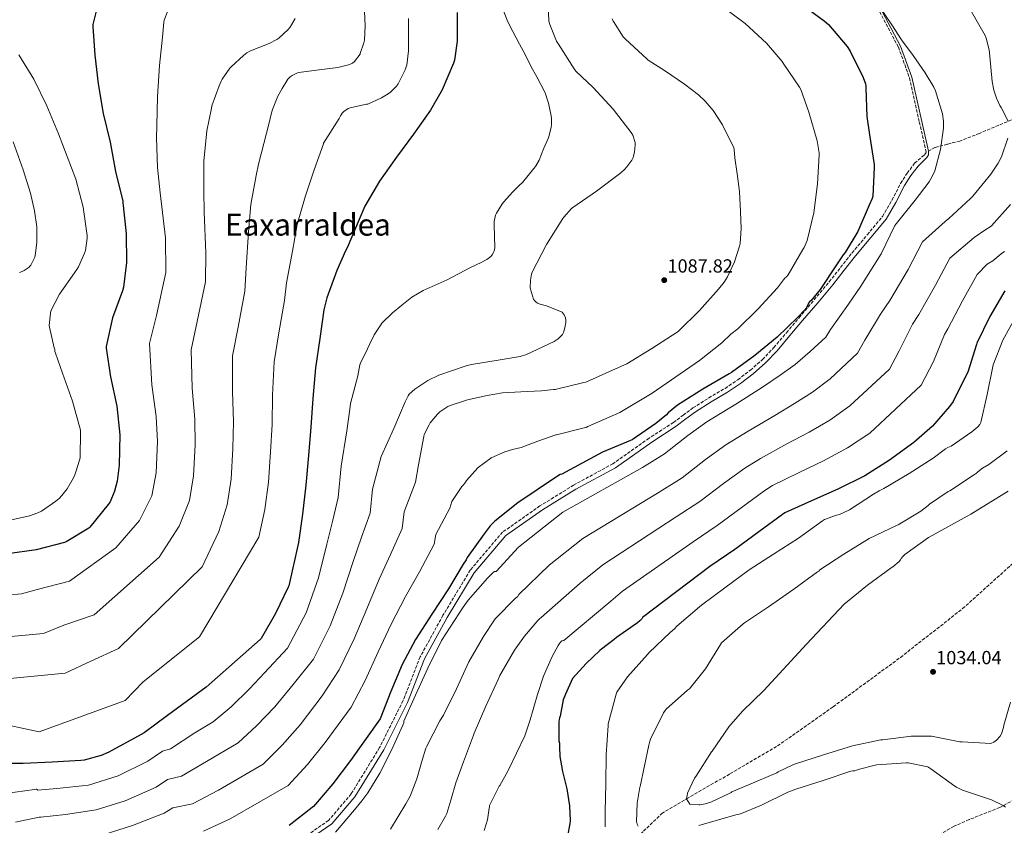
# Model space of a CAD drawing. Units: metres. Extents: x 644583 to 648035, y 4748460 to 4750845.
# Drawn here: x 645627 to 646146, y 4748713 to 4749138 of the extents above; entities that cross this region are included whole.
import ezdxf
from ezdxf.enums import TextEntityAlignment as Align

# ---------------------------------------------------------------- set-up
doc = ezdxf.new("R2010")
doc.units = ezdxf.units.M
doc.header["$MEASUREMENT"] = 0
doc.linetypes.add('DGN Style 3', pattern=[2.435891, 1.739922, -0.695969])
doc.linetypes.add('DGN Style 5', pattern=[1.217945, 0.521977, -0.695969])
for name, color, linetype, lineweight in [('Barranco lineal', 142, 'DGN Style 3', 13), ('Barranco lineal no visto', 142, 'DGN Style 5', 0), ('Camino', 7, 'DGN Style 3', 0), ('Cota de punto acotado terreno', 7, 'Continuous', 0), ('Curva de nivel directora', 30, 'Continuous', 30), ('Curva de nivel intermedia', 30, 'Continuous', 0), ('Margen derecho', 7, 'Continuous', 0), ('Punto acotado terreno (símbolo)', 7, 'Continuous', 0), ('Senda', 7, 'DGN Style 3', 0), ('Texto de Área (paraje) menor', 7, 'Continuous', 0), ('Zona arbolada', 92, 'DGN Style 3', 0)]:
    doc.layers.add(name, color=color, linetype=linetype, lineweight=lineweight)
doc.styles.add('Style-Arial', font='arial.ttf')

# ---------------------------------------------------------------- blocks, each defined once
blk = doc.blocks.new('5PATER')
at = {"layer": 'Barranco lineal no visto', "linetype": 'Continuous', "lineweight": 0}
h = blk.add_hatch(color=51, dxfattribs=at)
edge = h.paths.add_edge_path()
edge.add_ellipse((0, 0), major_axis=(-0.11, -0.111), ratio=0.999422, start_angle=0, end_angle=360)

msp = doc.modelspace()

# ---------------------------------------------------------------- linework, layer by layer
at = {"layer": 'Barranco lineal', "color": 142, "linetype": 'DGN Style 3', "lineweight": 13}
msp.add_polyline3d([(645670.36, 4748654.19, 1066.83), (645676.16, 4748653.76, 1065), (645717.61, 4748652.54, 1063), (645742.2, 4748652.39, 1060), (645806.54, 4748654.2, 1055), (645866.33, 4748655.63, 1050), (645887.67, 4748662.88, 1047), (645913.09, 4748675.42, 1047), (645927.81, 4748685.63, 1045), (645939.84, 4748695.49, 1043), (645955.99, 4748709.98, 1040), (645965.59, 4748719.32, 1037), (645978.74, 4748727.18, 1035), (646001.56, 4748740.25, 1033), (646026.64, 4748754.98, 1033), (646056.07, 4748775.68, 1033), (646091.52, 4748801.7, 1033), (646124.29, 4748827.41, 1033), (646157.28, 4748857.09, 1033)], dxfattribs=at)
at = {"layer": 'Camino', "color": 7, "linetype": 'DGN Style 3', "lineweight": 0}
for points in [[(646056.01, 4749326.11, 1065), (646057.39, 4749309.63, 1067), (646055.05, 4749296.77, 1067), (646048.53, 4749284.08, 1067), (646037.71, 4749270.23, 1067), (646032.36, 4749255.34, 1067), (646028.18, 4749238.72, 1067), (646025.17, 4749224.15, 1067), (646025.67, 4749210.2, 1067), (646029.51, 4749200.32, 1067), (646035.7, 4749193.27, 1067), (646062.55, 4749170.46, 1067), (646075.91, 4749150.91, 1070), (646090.44, 4749123.53, 1071), (646096.29, 4749107.38, 1071), (646101.47, 4749084.03, 1071), (646105.16, 4749067.95, 1071.1)], [(645971.81, 4748925.59, 1072.52), (645976.93, 4748929.43, 1072.84), (645982.05, 4748933.27, 1073.16), (645990.43, 4748938.55, 1073.32), (645999.01, 4748943.57, 1073.42), (646005.82, 4748948.18, 1073.76), (646012.38, 4748953.17, 1074.12), (646018.79, 4748958.86, 1074.54), (646024.67, 4748965.07, 1074.96), (646031.41, 4748972.96, 1075.37), (646038.11, 4748980.88, 1075.66), (646046.03, 4748990.31, 1075.72), (646053.92, 4748999.76, 1075.4), (646059.97, 4749007.35, 1074.98), (646065.95, 4749014.99, 1074.51), (646074.02, 4749024.59, 1073.83), (646082.02, 4749034.26, 1073.16), (646087.04, 4749042.83, 1072.88), (646091.62, 4749051.73, 1072.65), (646095.1, 4749057.11, 1072.36), (646098.98, 4749062.29, 1071.95), (646104.18, 4749066.83, 1071.31), (646105.16, 4749067.95, 1071.1)], [(645971.81, 4748925.59, 1072.52), (645958.92, 4748917.32, 1072), (645939.86, 4748903.84, 1072), (645919.13, 4748892.55, 1072), (645901.41, 4748881.58, 1072), (645881.68, 4748867.79, 1072), (645864.63, 4748847.73, 1072), (645850.25, 4748823.91, 1072), (645838.21, 4748801.97, 1072), (645829.21, 4748778.92, 1072), (645816.84, 4748754.15, 1072), (645801.8, 4748729.7, 1072), (645789.93, 4748715.73, 1072), (645773.54, 4748704.45, 1072)]]:
    msp.add_polyline3d(points, dxfattribs=at)
at = {"layer": 'Curva de nivel directora', "color": 30, "linetype": 'Continuous', "lineweight": 30, "flags": 128}
for points, elevation in [([(645670.25, 4749154.73), (645665.58, 4749135.57), (645665.6, 4749134.41), (645666.64, 4749119.29)], 1125), ([(646038.84, 4749146.58), (646051.34, 4749137.47), (646053.5, 4749135.43), (646063.5, 4749123.82), (646065.03, 4749121.49), (646071.91, 4749107.62), (646073.04, 4749104.26), (646073.25, 4749103.1), (646073.34, 4749102.16), (646073.75, 4749086.99), (646075.24, 4749077.34), (646077.71, 4749061.71), (646077.71, 4749060.14), (646076.92, 4749044.92), (646076.56, 4749043.69), (646075, 4749040.16), (646069, 4749026.31), (646062.34, 4749015.24), (646061.33, 4749014.09), (646058.07, 4749009.3), (646049.22, 4748995.67), (646044.4, 4748989.95), (646043.56, 4748989.22), (646042.97, 4748988.5), (646042.72, 4748987.57), (646042.08, 4748986.39), (646041.09, 4748985), (646037.46, 4748981.17), (646026.57, 4748970.61), (646014.78, 4748961.01), (646002.48, 4748951.91), (646001.14, 4748951.19), (645987.28, 4748943.23), (645973.9, 4748934.78), (645969, 4748930.65), (645968.06, 4748929.64), (645962.58, 4748925.05), (645950.04, 4748916.44), (645949.18, 4748916.14), (645934.42, 4748909.89), (645912.9, 4748898.38), (645912.1, 4748898.13), (645911.11, 4748897.64), (645889.78, 4748883.17), (645877.52, 4748873.49), (645875.18, 4748871.07), (645872.02, 4748866.87), (645863.04, 4748854.43), (645862.44, 4748853.2), (645860.97, 4748850.94), (645853.17, 4748837.82), (645844.29, 4748824.53), (645835.8, 4748811.13), (645828.67, 4748797.9), (645822.74, 4748783.74), (645817.03, 4748769.35), (645801.45, 4748747.36), (645792.13, 4748735.07), (645781.9, 4748722.98), (645781.29, 4748722.47), (645769.08, 4748713.08)], 1075), ([(645857.69, 4749141.88), (645857.65, 4749126.67), (645856.29, 4749116.62), (645855.81, 4749115.1), (645849.89, 4749101.1), (645843.62, 4749090.25), (645834.72, 4749077.65), (645825.77, 4749065.57), (645816.72, 4749052.89), (645809.03, 4749039.77), (645806, 4749032.67), (645799.76, 4749017.76), (645798.81, 4749016.16), (645794.23, 4749005.73), (645788.91, 4748991.41), (645787.41, 4748985.05), (645785.28, 4748969.87), (645783.01, 4748954.37), (645781.66, 4748938.29), (645780.63, 4748923.14), (645779.23, 4748908.2), (645777.94, 4748892.53), (645776.08, 4748877.26), (645774.01, 4748862.27), (645769, 4748839.48), (645768.65, 4748838.66), (645761.85, 4748824.82), (645754.37, 4748811.73), (645753.86, 4748811.1), (645725.3, 4748785.93), (645704.95, 4748771.08), (645692.62, 4748761.89), (645685.92, 4748758.14), (645685.22, 4748757.82), (645674.04, 4748751.65), (645669.88, 4748749.99), (645660.92, 4748747.48), (645659.22, 4748747.28), (645644.18, 4748746.37), (645628.77, 4748745.75), (645612.65, 4748745.74)], 1100), ([(645666.64, 4749119.29), (645668.34, 4749104.17), (645670.99, 4749088.53), (645674.66, 4749073.53), (645677.48, 4749057.95), (645681.37, 4749042.3), (645681.47, 4749041.39), (645681.59, 4749040.05), (645683.17, 4749025.12), (645683.31, 4749010.06), (645681.75, 4748996.91), (645681.26, 4748995.01), (645675.98, 4748980.85), (645672.56, 4748965.71), (645672.59, 4748964.75), (645674.87, 4748949.62), (645678.21, 4748934.18), (645679.75, 4748919.15), (645679.54, 4748903.08), (645678.37, 4748894.63), (645676.97, 4748889.41), (645674.64, 4748883.79), (645673.62, 4748882.27), (645664, 4748870.35), (645663.37, 4748869.83), (645651.55, 4748862.6), (645650.62, 4748862.27), (645635.76, 4748858.38), (645620.65, 4748856.27)], 1125), ([(646146.54, 4748995.12), (646138.65, 4748981.46), (646131.81, 4748967.49), (646131.57, 4748966.7), (646127.04, 4748952.12), (646126.22, 4748950.53), (646119.27, 4748936.74), (646117.43, 4748934.03), (646108.34, 4748923.64), (646098.64, 4748915.05), (646085.75, 4748905.65), (646072.7, 4748897.5), (646058.56, 4748890.35), (646044.52, 4748884.32), (646030.53, 4748878.02), (646029.38, 4748877.08), (646016.84, 4748867.87), (646004.21, 4748858.59), (645991.04, 4748849.61), (645955.52, 4748822.73), (645955.08, 4748821.98), (645954.01, 4748820.92), (645952.81, 4748820), (645941.7, 4748812.16), (645940.61, 4748811.13), (645933.8, 4748806.12), (645932.92, 4748805.39), (645925.84, 4748798.45), (645918.47, 4748790.53), (645914.79, 4748782.35), (645913.69, 4748779.3), (645912.01, 4748770.75), (645911.67, 4748769.8), (645911.48, 4748768.83), (645911.36, 4748768.01), (645911.3, 4748763.02), (645911.41, 4748757.77), (645911.64, 4748756.42), (645911.76, 4748754.57), (645911.85, 4748749.42), (645912.16, 4748747.41), (645913.36, 4748741.57), (645915.53, 4748732.38), (645916.89, 4748723.46), (645917.26, 4748715.48), (645917.15, 4748714.13), (645915.83, 4748707.35)], 1050)]:
    msp.add_lwpolyline(points, dxfattribs=dict(at, elevation=elevation))
at = {"layer": 'Curva de nivel intermedia', "color": 30, "linetype": 'Continuous', "lineweight": 0, "flags": 128}
for points, elevation in [([(645905.47, 4749150.41), (645906.12, 4749137.22), (645906.53, 4749135.52), (645910.08, 4749126.69), (645911.12, 4749125.15), (645919.39, 4749112.13), (645920.36, 4749110.95), (645929.44, 4749102.36), (645940.01, 4749090.94), (645949.56, 4749078.62), (645950.33, 4749077.09), (645951.62, 4749073.23), (645951.67, 4749072.38), (645951.67, 4749071.81)], 1090), ([(645705.08, 4749142.8), (645703.26, 4749137.84), (645703.03, 4749136.78), (645702.25, 4749128.78), (645700.8, 4749113.84), (645699.65, 4749097.57), (645699.27, 4749082.27), (645699.18, 4749075.79), (645699.7, 4749060.16), (645701.03, 4749046.69), (645703.82, 4749023.02), (645704.08, 4749004.66), (645699.07, 4748981.95), (645695.5, 4748967.19), (645696.64, 4748945.44), (645699.03, 4748928.71), (645699.63, 4748915.62), (645698.95, 4748899.06), (645696.76, 4748886.91), (645690.14, 4748873.86), (645677.63, 4748859.56), (645653.25, 4748841.87), (645636.25, 4748837.56), (645627.99, 4748835.16), (645612.61, 4748833.8)], 1120), ([(645808.81, 4749142.32), (645809.13, 4749134.75), (645808.76, 4749127.16), (645808.53, 4749125.89), (645806.63, 4749120.16), (645806.49, 4749119.91), (645803.51, 4749115.93), (645802.57, 4749115.13), (645801.81, 4749114.7), (645800.47, 4749114.22), (645794.85, 4749112.86), (645786.37, 4749111.82), (645773.97, 4749110.24), (645773.09, 4749109.92), (645770.64, 4749108.62), (645769.63, 4749107.87), (645768.79, 4749106.98), (645768.48, 4749106.6), (645765.39, 4749101.76), (645763.13, 4749097.69), (645760.34, 4749090.75), (645759.68, 4749088.21), (645758.49, 4749083.73), (645753.01, 4749061.76), (645751.75, 4749055.91), (645748.96, 4749040.62), (645747.63, 4749026.21), (645746.37, 4749007.22), (645745.75, 4748994.85), (645742.18, 4748975.91), (645739.25, 4748960.78), (645739.15, 4748941.86), (645739.83, 4748925.92), (645739.43, 4748911.91), (645738.45, 4748895.79), (645736.42, 4748882.09), (645732.08, 4748868.07), (645723.31, 4748849.52), (645679.1, 4748806.48), (645664.44, 4748799.73), (645651.01, 4748793.41), (645612.63, 4748789.77)], 1110), ([(645882.08, 4749142.79), (645884.53, 4749136.98), (645887.01, 4749131.83), (645890.55, 4749125.15), (645893.58, 4749119.67), (645896.71, 4749113.19), (645899.71, 4749107.86), (645904.07, 4749099.54), (645905.56, 4749095.09), (645905.82, 4749093.93), (645907.38, 4749087.29), (645907.51, 4749085.8), (645907.39, 4749082.8), (645907.24, 4749081.43), (645906.03, 4749076.23), (645905.65, 4749075.3), (645903.4, 4749070.22), (645900.9, 4749064), (645899.03, 4749060.67), (645898.16, 4749059.6), (645892.25, 4749052.23), (645890.49, 4749050.53), (645887.12, 4749047.28), (645882.1, 4749041.84), (645881.29, 4749040.64), (645878.45, 4749036.02), (645878, 4749034.9), (645877.18, 4749031.64)], 1095), ([(645996.6, 4749145.63), (646009.61, 4749136.11), (646020.94, 4749125.71), (646029.12, 4749116.03), (646029.71, 4749115.13), (646038.35, 4749102.46), (646039.02, 4749101.14), (646043.23, 4749089.34), (646047.57, 4749074.23), (646048.59, 4749067.82), (646048.6, 4749066.73), (646047.76, 4749051.46), (646045.89, 4749036.16), (646042.28, 4749021.59), (646040.7, 4749017.82), (646040.04, 4749016.78), (646032.26, 4749003.53), (646031.41, 4749002.43), (646030.6, 4749001.69), (646029.81, 4749000.76), (646029.39, 4749000.07), (646026.62, 4748996.57), (646016.47, 4748985.48), (646005.7, 4748974.94), (646001.99, 4748972.11), (645997.4, 4748967.59), (645985.62, 4748958.26), (645973.04, 4748949.76), (645960.6, 4748941.02), (645943.6, 4748930.83), (645926.59, 4748923.49), (645925.83, 4748923), (645924.67, 4748922.76), (645910.13, 4748919.08), (645909.78, 4748919), (645900.3, 4748915.81), (645891.44, 4748912.47), (645886.82, 4748911.35), (645882.86, 4748910.13)], 1080), ([(646080.67, 4749144.65), (646086.96, 4749135.29), (646092.01, 4749127.45), (646098.28, 4749119.15), (646104.61, 4749109.93), (646109.18, 4749102.41), (646110.03, 4749100.5), (646113.68, 4749088.4), (646114.3, 4749084.6), (646114.31, 4749083.71), (646114.26, 4749080.81), (646112.65, 4749069.56), (646109.58, 4749058.32)], 1070), ([(646128.87, 4749142.5), (646136.27, 4749129.71), (646136.79, 4749128.36), (646138.35, 4749122.11), (646138.52, 4749120.53), (646139.9, 4749105.51), (646140.82, 4749100.82), (646142.17, 4749096.71), (646143.93, 4749092.83)], 1065), ([(645772.33, 4749138.72), (645770.42, 4749135.3), (645769.39, 4749133.89), (645768.5, 4749132.8), (645763.72, 4749128.3), (645762.68, 4749127.6), (645758.64, 4749125.44), (645748.8, 4749121.62), (645746.86, 4749120.55), (645744.96, 4749119.19), (645738.53, 4749113.26), (645737.89, 4749112.56), (645733.84, 4749106.71), (645733.33, 4749105.64), (645732.25, 4749103.12), (645728.37, 4749092.61), (645728.17, 4749091.34), (645725.63, 4749079.37), (645724.19, 4749063.47), (645724.04, 4749047.73), (645724.33, 4749036.45), (645725.09, 4749015.12), (645724.91, 4748999.76), (645720.63, 4748978.93), (645717.37, 4748963.99), (645717.9, 4748943.65), (645719.43, 4748927.32), (645719.53, 4748913.76), (645718.7, 4748897.43), (645716.59, 4748884.5), (645711.11, 4748870.97), (645700.47, 4748854.54), (645666.18, 4748824.17), (645650.35, 4748818.64), (645639.5, 4748814.28), (645612.62, 4748811.79)], 1115), ([(645832.1, 4749138.68), (645832.1, 4749137.58), (645832.12, 4749130.83), (645832.11, 4749121.6), (645831.09, 4749114.01), (645830.85, 4749113.23), (645830.31, 4749111.66), (645826.68, 4749104.26), (645826.09, 4749103.46), (645825.9, 4749103.21), (645822.53, 4749099.83), (645821.39, 4749099), (645817.83, 4749096.83), (645810.54, 4749093.56), (645809.98, 4749093.44), (645801.22, 4749091.52), (645800.25, 4749091.12), (645797.93, 4749089.63), (645797.05, 4749088.7), (645796.17, 4749087.36), (645795.41, 4749085.95), (645787.3, 4749072.85), (645787.21, 4749072.58), (645782.25, 4749058.82), (645777.52, 4749044.68), (645773.36, 4749030.01), (645770.93, 4749015.97), (645767.64, 4748999.32), (645766.58, 4748989.95), (645763.73, 4748972.89), (645761.13, 4748957.57), (645760.4, 4748940.07), (645760.23, 4748924.53), (645759.33, 4748910.05), (645758.19, 4748894.16), (645756.25, 4748879.68), (645753.04, 4748865.17), (645721.76, 4748812.52), (645692.03, 4748788.78), (645682.55, 4748778.92), (645637.2, 4748762.44), (645612.64, 4748767.76)], 1105), ([(645939.44, 4749138.53), (645939.96, 4749137.31), (645940.12, 4749137.02), (645945.36, 4749129.05), (645946.56, 4749127.72), (645957.77, 4749117.33), (645958.51, 4749116.76), (645967.69, 4749110.83), (645977.59, 4749103.98), (645985.04, 4749098.46), (645988.58, 4749095.04), (645992.72, 4749090.12), (645997.75, 4749082.52), (646003.68, 4749070.4), (646003.8, 4749069.54), (646004.24, 4749065.14), (646005.43, 4749056.76), (646006.68, 4749047.39), (646007.23, 4749036.75), (646007.57, 4749027.87), (646006.94, 4749019.99), (646006.63, 4749018.67), (646003.98, 4749010.31), (646000.34, 4749002.43), (645998.58, 4748999.64), (645995.47, 4748995.87), (645985.49, 4748984.67), (645974.53, 4748973.81), (645973.8, 4748973.26), (645960.48, 4748964.55), (645947.14, 4748956.55), (645939.73, 4748953.28), (645925.57, 4748946.94), (645924.59, 4748946.68), (645909.46, 4748943.08), (645908.54, 4748942.99), (645902.15, 4748942.28), (645891.28, 4748941.76), (645881.71, 4748941.16), (645873.59, 4748939.87), (645863.2, 4748937.57), (645862.05, 4748937.15), (645854.01, 4748934.58), (645852.83, 4748933.99), (645848.64, 4748931.18), (645847.69, 4748930.34), (645847.3, 4748929.99), (645843.52, 4748925.48), (645842.89, 4748924.41), (645840.38, 4748919.21), (645840.1, 4748918.16)], 1085), ([(645626.59, 4749119.53), (645634.5, 4749106.59), (645641.22, 4749092.62), (645647.43, 4749077.88), (645656.62, 4749053.89), (645660.51, 4749039.22), (645662.53, 4749024.21), (645662.53, 4749022.78), (645661.62, 4749016.25), (645661.21, 4749014.86), (645658.09, 4749007.7), (645657.09, 4749006.27), (645647.95, 4748993.21), (645643.43, 4748984.43), (645643.16, 4748983.25), (645642.58, 4748976.83), (645642.68, 4748975.89), (645645.19, 4748965.01), (645645.49, 4748964.18), (645645.6, 4748963.06), (645645.8, 4748962.22), (645649.62, 4748951.65), (645654.85, 4748936.87), (645659.04, 4748921.59), (645659.1, 4748920.76), (645658.81, 4748906.94), (645658.59, 4748905.71), (645656.64, 4748899.58), (645656.01, 4748898), (645655.3, 4748896.42), (645651.96, 4748890.59), (645649.27, 4748887.04), (645647.86, 4748885.59), (645646.01, 4748884.1), (645638.54, 4748878.87), (645636.55, 4748877.91), (645632.18, 4748876.43), (645617.2, 4748873.11)], 1130), ([(646143.93, 4749092.83), (646144.62, 4749091.71), (646148.34, 4749084.44)], 1065), ([(645623.63, 4749073.7), (645628.9, 4749058.83), (645632.61, 4749046.55), (645634.8, 4749037.25), (645636.05, 4749028.86), (645636.1, 4749026.42), (645636.05, 4749020.51), (645635.19, 4749013.66), (645634.91, 4749012.79), (645632.89, 4749008.66), (645632.37, 4749008.05), (645631.9, 4749007.6), (645629.36, 4749005.77), (645628.35, 4749005.25), (645626.82, 4749004.7)], 1135), ([(646148.15, 4749075.56), (646144.74, 4749065.78), (646143.02, 4749062.3), (646139.23, 4749056.56), (646129.69, 4749044.9), (646128.38, 4749043.69), (646117.04, 4749033.12), (646115.04, 4749031.67), (646103.09, 4749020.92), (646095.63, 4749006.32), (646085.88, 4748989.97), (646080.99, 4748982.7), (646072.71, 4748968.99), (646068.9, 4748962.15), (646054.39, 4748948.65), (646045.19, 4748941.53), (646035.71, 4748935.53), (646025.21, 4748929.25), (646011.21, 4748920.96), (645999.37, 4748913.77), (645988.77, 4748906.07), (645976.35, 4748896.49), (645964.31, 4748888.85), (645924, 4748864.37), (645906.3, 4748850.31), (645890.19, 4748834.85), (645889.46, 4748833.71), (645888.73, 4748833.11), (645877.82, 4748822.05), (645877.42, 4748821.5), (645871.68, 4748812.71), (645863.82, 4748799.43), (645857.31, 4748785.19), (645850.57, 4748771.28), (645848.54, 4748768.21), (645841.51, 4748754.58), (645841.21, 4748753.75), (645839.24, 4748747.41), (645836.44, 4748737.71), (645832.9, 4748728.51), (645830.6, 4748724.43), (645822.64, 4748711.19)], 1065), ([(645951.67, 4749071.81), (645951.27, 4749068.35), (645950.51, 4749065.35), (645950.04, 4749064.23), (645949.91, 4749063.95), (645947.26, 4749060.38), (645945.94, 4749059.06), (645944.05, 4749057.24), (645931.15, 4749047.67), (645918.65, 4749039.06), (645918.03, 4749038.5), (645913.91, 4749033.95), (645913.39, 4749033.13), (645904.87, 4749019.41), (645897.31, 4749004.84), (645897.01, 4749003.9), (645896.45, 4749000.64), (645896.29, 4748996.76), (645896.41, 4748995.93), (645898.03, 4748990.61), (645898.59, 4748989.87), (645899.23, 4748989.2), (645900.16, 4748988.6), (645901.57, 4748988.02), (645904.79, 4748987.16), (645913.03, 4748983.74), (645914.24, 4748982.35), (645914.91, 4748980.82), (645915.05, 4748979.48), (645915, 4748978.35), (645914.53, 4748975.56), (645913.78, 4748973.08), (645913.19, 4748972.04), (645912.1, 4748970.69), (645911.06, 4748969.76), (645908.87, 4748968.39), (645894.29, 4748961.52), (645890.99, 4748960.45), (645880.37, 4748958.58), (645865.23, 4748956.2), (645862.54, 4748955.42), (645848.02, 4748950.5), (645842.32, 4748947.72), (645835.33, 4748943.13), (645832.46, 4748940.52), (645831.94, 4748939.73), (645830.31, 4748936.42), (645824.27, 4748922.34), (645817.66, 4748907.67), (645813.11, 4748890.49), (645811.83, 4748877.85), (645807.35, 4748865.07), (645802.82, 4748852.22), (645797.34, 4748835.51), (645790.69, 4748818.36), (645781.9, 4748800.85), (645771.29, 4748787.49), (645761.57, 4748775.63), (645751.94, 4748765.52), (645742.2, 4748756.56), (645725.6, 4748746.81), (645712.31, 4748738.99), (645705.01, 4748737.28), (645698.9, 4748733.22), (645682.65, 4748726.11), (645667.39, 4748721.34), (645651.12, 4748718.78), (645638.07, 4748717.45), (645637.26, 4748717.39), (645624.76, 4748714.77)], 1090), ([(646109.58, 4749058.32), (646108.47, 4749055.65), (646106.69, 4749052.53), (646099.3, 4749042.79), (646088.6, 4749029.52), (646081.28, 4749014.6), (646070.57, 4748997.46), (646064.14, 4748988.03), (646054.6, 4748974.61), (646052.11, 4748970.62), (646043.94, 4748962.98), (646036.02, 4748956.21), (646028.09, 4748950.59), (646018.77, 4748944.23), (646004.78, 4748935.27), (645989.36, 4748926), (645979.41, 4748918.81), (645967.07, 4748909.12), (645955.4, 4748901.92), (645913.49, 4748878.25), (645890.03, 4748859.76), (645878.3, 4748846.98), (645877.42, 4748846.99), (645876.71, 4748846.46), (645873.71, 4748843.52), (645863.45, 4748831.94), (645860.88, 4748828.16), (645856.37, 4748821.22), (645849.49, 4748810.58), (645842.18, 4748796.1), (645835.75, 4748781.81), (645829.66, 4748768.06), (645829.53, 4748767.13), (645829.05, 4748765.95), (645823.07, 4748752.71), (645816.86, 4748740.68), (645810.66, 4748730.25), (645807.38, 4748726.03), (645803.61, 4748721.31), (645793.5, 4748709.6)], 1070), ([(646149.54, 4749040.65), (646139.46, 4749029.29), (646138.8, 4749028.8), (646136.55, 4749027.37), (646130.41, 4749023.2), (646117.57, 4749012.32), (646109.97, 4748998.03), (646101.19, 4748982.48), (646097.85, 4748977.37), (646090.82, 4748963.36), (646085.69, 4748953.68), (646064.84, 4748934.31), (646054.36, 4748926.85), (646043.33, 4748920.47), (646031.65, 4748914.27), (646017.65, 4748906.65), (646009.37, 4748901.54), (645998.12, 4748893.34), (645985.64, 4748883.86), (645973.22, 4748875.77), (645934.5, 4748850.49), (645922.56, 4748840.87), (645902.07, 4748822.72), (645901.09, 4748822.12), (645900.33, 4748821.24), (645893.17, 4748812.92), (645887.94, 4748805.5)], 1060), ([(645877.18, 4749031.64), (645877.17, 4749030.38), (645877.17, 4749029.86), (645877.48, 4749023.74), (645877.52, 4749017.87), (645877.35, 4749016.69), (645876.93, 4749015.28), (645876.23, 4749014.07), (645875.5, 4749013.18), (645874.84, 4749012.57), (645873.35, 4749011.53), (645870.31, 4749009.92), (645864.79, 4749007.35), (645852.51, 4749000.91), (645846.07, 4748997.97), (645839.75, 4748995.15), (645833.89, 4748991.65), (645828.58, 4748987.49), (645828.38, 4748987.3), (645823.66, 4748983.46), (645818.01, 4748977.97), (645817.46, 4748977.09), (645814, 4748971.75), (645811.54, 4748966.65), (645810.46, 4748964.45), (645806.75, 4748956.96), (645806.4, 4748955.93), (645805.27, 4748950.12), (645801.43, 4748935.57), (645801.03, 4748932.64), (645799.54, 4748921.27), (645796.47, 4748902.51), (645794.95, 4748886.07), (645792.08, 4748874.15), (645789, 4748861.45), (645784.52, 4748843.64), (645778.03, 4748825.17), (645768.29, 4748806.56), (645756.04, 4748793.54), (645748.28, 4748785.05), (645738.55, 4748775.68), (645728.96, 4748767.75), (645719.41, 4748761.96), (645706.53, 4748753.47), (645702.33, 4748752.2), (645694.65, 4748746.93), (645678.85, 4748739.16), (645663.33, 4748734.31), (645646.61, 4748732.54), (645636.6, 4748731.73), (645635.83, 4748732.21), (645634.82, 4748732.09), (645619.52, 4748729.89)], 1095), ([(646146.39, 4749015.73), (646144.61, 4749014.55), (646140.2, 4749010.87), (646137.31, 4749009.02), (646132.06, 4749003.72), (646124.31, 4748989.75), (646116.5, 4748974.98), (646114.71, 4748972.04), (646108.93, 4748957.74), (646102.48, 4748945.21), (646075.3, 4748919.98), (646063.53, 4748912.18), (646050.94, 4748905.41), (646038.09, 4748899.29), (646024.09, 4748892.33), (646019.38, 4748889.31), (646007.48, 4748880.6), (645994.93, 4748871.22), (645982.13, 4748862.69), (645945.01, 4748836.61), (645938.82, 4748831.42), (645913.95, 4748810.59), (645913.01, 4748810.4), (645912.26, 4748809.73), (645911.65, 4748809.03), (645910.97, 4748808.01), (645907.87, 4748802.1), (645903.32, 4748791.86), (645900.14, 4748782.15), (645896.28, 4748768.81), (645893.48, 4748760.4), (645884.66, 4748742.05), (645884.53, 4748741.78), (645880.16, 4748734.22), (645879.84, 4748733.74), (645874.83, 4748723.58), (645874.71, 4748722.76), (645874.62, 4748722.2), (645873.65, 4748716.08), (645872.04, 4748710.46)], 1055), ([(646152.83, 4748982.34), (646145.49, 4748968.97), (646140.35, 4748956.04), (646140.17, 4748955.12), (646137.3, 4748940.34), (646133.97, 4748925.55), (646133.36, 4748924.59), (646132.28, 4748923.34), (646129.2, 4748920.61), (646118.26, 4748913.15), (646116.52, 4748912.39), (646115.26, 4748911.67), (646108.82, 4748906.83), (646096.07, 4748898.71), (646082.82, 4748890.71), (646080.26, 4748889.59), (646077.32, 4748887.76), (646064.68, 4748879.47), (646059.41, 4748876.99), (646057.76, 4748876.65), (646051.51, 4748874.5), (646050.36, 4748873.72), (646037.7, 4748864.6), (646024.53, 4748856.12), (646011.67, 4748847.84), (645998.96, 4748838.36), (645986.58, 4748829.33), (645985.59, 4748828.39), (645973.52, 4748818.18), (645972.31, 4748816.79), (645970.24, 4748814.94), (645958.8, 4748804.17), (645958.03, 4748803.23), (645947.61, 4748791.48), (645942.02, 4748783.28), (645941.66, 4748782.34), (645937.41, 4748766.66), (645937.31, 4748765.72), (645936.34, 4748750.38), (645936.22, 4748735.22), (645935.84, 4748720.18), (645935.85, 4748712.29)], 1045), ([(645840.1, 4748918.16), (645837.35, 4748903.23), (645835.78, 4748894.07), (645829.75, 4748878.47), (645828.7, 4748869.63), (645822.62, 4748855.98), (645816.65, 4748842.99), (645810.16, 4748827.38), (645803.35, 4748811.54), (645795.51, 4748795.15), (645786.54, 4748781.44), (645774.86, 4748766.21), (645765.34, 4748755.37), (645755.43, 4748745.37), (645731.79, 4748731.66), (645718.08, 4748724.51), (645707.69, 4748722.35), (645703.16, 4748719.5), (645686.45, 4748713.05), (645671.46, 4748708.37), (645655.63, 4748705.03), (645639.53, 4748703.17), (645611.8, 4748695.44)], 1085), ([(645882.86, 4748910.13), (645875.66, 4748906.89), (645875.42, 4748906.76), (645868.76, 4748901.81), (645868.56, 4748901.63), (645862.69, 4748894.97), (645862.16, 4748894.19), (645861.12, 4748892.72), (645860.26, 4748891.81), (645854.85, 4748883.88), (645853.9, 4748880.47), (645846.4, 4748866.45), (645845.57, 4748861.42), (645837.9, 4748846.9), (645830.47, 4748833.76), (645822.98, 4748819.26), (645816.01, 4748804.72), (645809.13, 4748789.45), (645801.78, 4748775.39), (645788.15, 4748756.78), (645778.73, 4748745.22), (645768.67, 4748734.17), (645737.98, 4748716.51), (645723.86, 4748710.04)], 1080), ([(646147.75, 4748910.68), (646138.18, 4748903.44), (646134.84, 4748901.52), (646132.27, 4748899.59), (646131.6, 4748898.84), (646130.57, 4748898.17), (646117.62, 4748889.63), (646116.64, 4748889.15), (646106.8, 4748882.57), (646106.13, 4748881.88), (646102.24, 4748878.79), (646090.39, 4748871.63), (646089.36, 4748871.19), (646074.96, 4748864.38), (646061.65, 4748856.17), (646048.99, 4748847.91), (646048.47, 4748847.25), (646047.77, 4748846.77), (646035.26, 4748837.7), (646021.84, 4748828.45), (646009.25, 4748819.96), (646008.55, 4748819.32), (645997.2, 4748809.36), (645996.68, 4748808.58), (645988.75, 4748795.74), (645980.23, 4748785.2), (645979.18, 4748784.33), (645967.93, 4748774.37), (645967.38, 4748773.65), (645966.58, 4748772.41), (645959.7, 4748758.54), (645959.39, 4748757.58), (645958.8, 4748755.47), (645954.18, 4748733.53), (645954.13, 4748733.29), (645952.74, 4748724.73), (645952.31, 4748715.1), (645952.67, 4748713.77), (645953.22, 4748712.73)], 1040), ([(646148.4, 4748889.3), (646128.68, 4748877.27), (646106.24, 4748864.9), (646093.78, 4748855.99), (646092.72, 4748854.91), (646091.97, 4748853.87), (646091.62, 4748853.09), (646090.93, 4748852.35), (646087.52, 4748849.51), (646086.68, 4748848.97), (646074.07, 4748839.86), (646061.86, 4748829.76), (646041.99, 4748808.68), (646019.48, 4748784.31), (646008.28, 4748773.27), (646001.07, 4748765.07), (645992.14, 4748752.25), (645991.95, 4748751.95), (645983.59, 4748738.93), (645982.95, 4748738.09), (645979.24, 4748730.12), (645979.02, 4748728.91), (645978.74, 4748727.18)], 1035), ([(645887.94, 4748805.5), (645880.22, 4748792.16), (645879.29, 4748789.98), (645872.91, 4748775.92), (645866.65, 4748761.7), (645866.35, 4748760.64), (645861.12, 4748746.62), (645856.95, 4748735.51), (645854.42, 4748726.32), (645852.2, 4748719.42), (645851.52, 4748718.02), (645847.5, 4748711.01)], 1060), ([(645978.74, 4748727.18), (645980.44, 4748724.29), (645985.23, 4748723.91), (645985.67, 4748723.95), (645988.56, 4748724.46), (645991.5, 4748725.4), (646001.1, 4748729.83), (646002.15, 4748730.5), (646002.51, 4748730.72), (646011.33, 4748734.54), (646026.26, 4748740.82), (646027.11, 4748741.39), (646034.69, 4748745.1), (646036.09, 4748745.53), (646051, 4748750.23), (646066.23, 4748755.12), (646081.21, 4748758.21), (646082.22, 4748758.24), (646097.23, 4748760.14), (646106.99, 4748760.17), (646107.85, 4748760.07), (646122.86, 4748757.15), (646124.1, 4748757.12), (646139.14, 4748756.36), (646140.84, 4748756.96), (646142.1, 4748757.98), (646144.1, 4748760.13), (646144.74, 4748761.39), (646145.91, 4748764.8), (646146.1, 4748766.02), (646149.55, 4748778.08)], 1035), ([(646036.29, 4748732.16), (646050.69, 4748736.86), (646065.39, 4748741.71), (646066.35, 4748741.89), (646067.46, 4748741.95), (646068.35, 4748742.18), (646069.89, 4748742.82), (646078.11, 4748744.89), (646079.12, 4748744.97), (646094.45, 4748746.13), (646095.51, 4748746.06), (646106.02, 4748743.93), (646107.53, 4748742.96), (646120.19, 4748733.77), (646121.08, 4748733.21), (646124.27, 4748731.74), (646139.54, 4748726.57), (646145.76, 4748723.56), (646146.91, 4748722.7)], 1040), ([(645985.1, 4748712.98), (646004.75, 4748718.69), (646005.68, 4748718.77), (646007.14, 4748719.16), (646018.2, 4748723.69), (646032.09, 4748730.67), (646036.29, 4748732.16)], 1040)]:
    msp.add_lwpolyline(points, dxfattribs=dict(at, elevation=elevation))
at = {"layer": 'Margen derecho', "color": 7, "linetype": 'Continuous', "lineweight": 0}
for points in [[(646077.02, 4749151.78, 1072.07), (646091.63, 4749124.1, 1073.13), (646097.53, 4749107.74, 1073.14), (646102.72, 4749084.32, 1073.14), (646106.32, 4749068.64, 1070.92)], [(646106.32, 4749068.64, 1070.92), (646106.31, 4749066.83, 1071.75), (646105.35, 4749065.3, 1072.07), (646100.82, 4749060.77, 1072.71), (646097.08, 4749055.78, 1073.11), (646093.7, 4749050.55, 1073.39), (646089.15, 4749041.7, 1073.61), (646083.99, 4749032.91, 1073.92), (646075.88, 4749023.1, 1074.58), (646067.83, 4749013.52, 1075.27), (646061.86, 4749005.9, 1075.74), (646055.78, 4748998.28, 1076.16), (646047.87, 4748988.78, 1076.48), (646039.92, 4748979.34, 1076.42), (646033.21, 4748971.4, 1076.13), (646026.42, 4748963.45, 1075.71), (646020.43, 4748957.13, 1075.3), (646013.87, 4748951.31, 1074.87), (646007.19, 4748946.22, 1074.5), (646000.27, 4748941.54, 1074.15), (645991.66, 4748936.5, 1074.05), (645983.38, 4748931.29, 1073.9), (645978.33, 4748927.5, 1073.59), (645973.21, 4748923.66, 1073.27), (645960.31, 4748915.25, 1071.88), (645941.18, 4748901.72, 1071.87), (645920.38, 4748890.39, 1071.87), (645902.78, 4748879.5, 1071.87), (645883.37, 4748865.93, 1071.88), (645866.66, 4748846.27, 1071.89), (645852.41, 4748822.66, 1071.89), (645840.48, 4748800.91, 1071.9), (645831.5, 4748777.9, 1071.9), (645819.03, 4748752.93, 1071.9), (645803.82, 4748728.22, 1071.89), (645791.62, 4748713.86, 1071.88), (645774.82, 4748702.3, 1071.87)]]:
    msp.add_polyline3d(points, dxfattribs=at)
at = {"layer": 'Senda', "color": 7, "linetype": 'DGN Style 3', "lineweight": 0}
msp.add_polyline3d([(646152.33, 4749086.12, 1063.69), (646143.33, 4749082.38, 1064.91), (646133.15, 4749078.09, 1066.43), (646122.91, 4749074.06, 1068.04), (646116.27, 4749072.39, 1069.22), (646109.6, 4749070.61, 1070.41), (646106.32, 4749068.64, 1070.92)], dxfattribs=at)
at = {"layer": 'Zona arbolada', "color": 92, "linetype": 'DGN Style 3', "lineweight": 0}
msp.add_polyline3d([(646153.91, 4748727.83, 1037.57), (646143.9, 4748722.58, 1038.42), (646127.71, 4748716.12, 1039.84), (646119.77, 4748712.6, 1040.58), (646112.34, 4748708.33, 1041.31), (646097.46, 4748697.39, 1043.22), (646090.44, 4748691.3, 1044.17), (646083.67, 4748684.52, 1044.89), (646079.91, 4748679.2, 1045.1), (646077.94, 4748674.62, 1045.12), (646077.03, 4748671.06, 1045.08), (646076.7, 4748665.78, 1044.98), (646077.78, 4748660.97, 1044.89), (646081.93, 4748653.22, 1044.77), (646086.02, 4748647.82, 1044.64), (646093.57, 4748640.29, 1044.34), (646102.61, 4748633.32, 1043.87), (646109.97, 4748628.55, 1042.99), (646115.53, 4748625.62, 1041.95), (646119.69, 4748623.97, 1041.11), (646125.91, 4748622.65, 1039.97), (646132.05, 4748623.08, 1039.26), (646141.96, 4748626.52, 1038.62), (646156.75, 4748633.96, 1037.66)], dxfattribs=at)
msp.add_polyline3d([(646153.91, 4748727.83, 1037.57), (646143.9, 4748722.58, 1038.42), (646127.71, 4748716.12, 1039.84), (646119.77, 4748712.6, 1040.58), (646112.34, 4748708.33, 1041.31), (646097.46, 4748697.39, 1043.22), (646090.44, 4748691.3, 1044.17), (646083.67, 4748684.52, 1044.89), (646079.91, 4748679.2, 1045.1), (646077.94, 4748674.62, 1045.12), (646077.03, 4748671.06, 1045.08), (646076.7, 4748665.78, 1044.98), (646077.78, 4748660.97, 1044.89), (646081.93, 4748653.22, 1044.77), (646086.02, 4748647.82, 1044.64), (646093.57, 4748640.29, 1044.34), (646102.61, 4748633.32, 1043.87), (646109.97, 4748628.55, 1042.99), (646115.53, 4748625.62, 1041.95), (646119.69, 4748623.97, 1041.11), (646125.91, 4748622.65, 1039.97), (646132.05, 4748623.08, 1039.26), (646141.96, 4748626.52, 1038.62), (646156.75, 4748633.96, 1037.66)], dxfattribs=at)

# ---------------------------------------------------------------- block references
at = {"layer": 'Punto acotado terreno (símbolo)', "color": 7, "linetype": 'Continuous', "lineweight": 0, "xscale": 10, "yscale": 10, "zscale": 10}
for p in [(645966.94, 4749000.66, 1087.82), (646108.72, 4748794.09, 1034.04)]:
    msp.add_blockref('5PATER', p, dxfattribs=at)

# ---------------------------------------------------------------- texts
at = {"layer": 'Cota de punto acotado terreno', "color": 7, "linetype": 'Continuous', "lineweight": 0, "style": 'Style-Arial'}
for s, p in [('1087.82', (645968.67, 4749004.66, 1087.82)), ('1034.04', (646110.39, 4748798.09, 1034.04))]:
    msp.add_text(s, height=7, dxfattribs=at).set_placement(p)
at = {"layer": 'Texto de Área (paraje) menor', "color": 7, "linetype": 'Continuous', "lineweight": 0, "style": 'Style-Arial'}
msp.add_text('Eaxarraldea', height=11.5, dxfattribs=at).set_placement((645779.03, 4749029.91, 1108.21), align=Align.MIDDLE_CENTER)

doc.saveas('drawing.dxf')
